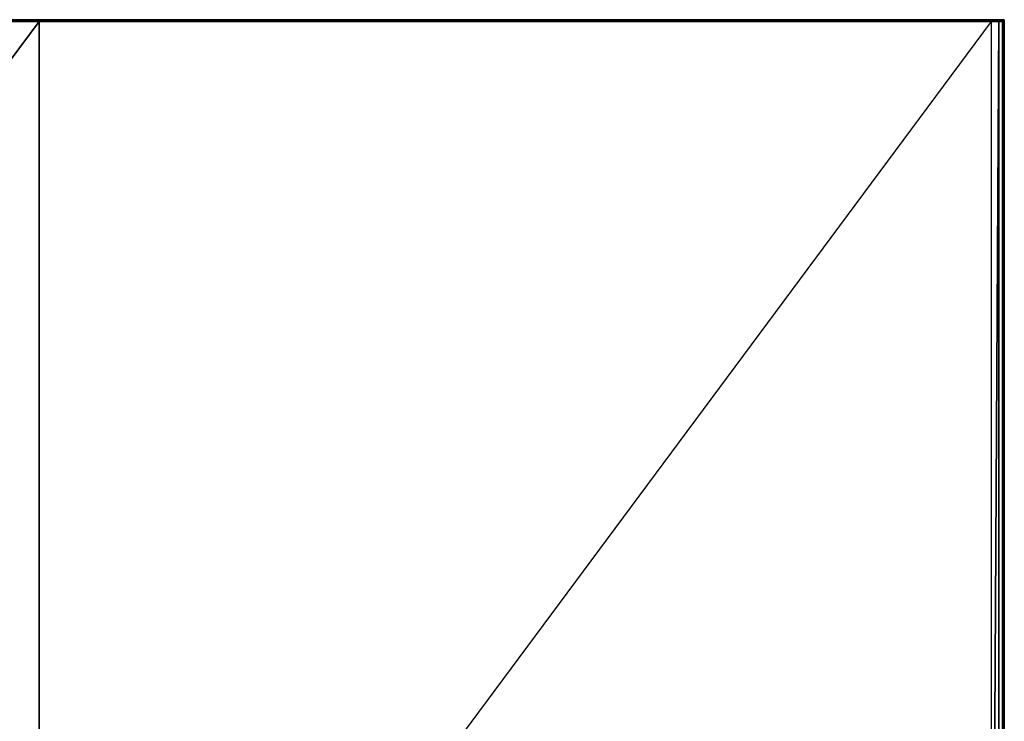
# Model space of a CAD drawing. Units: inches. Extents: x 0 to 36, y -28.1 to 0.
# Drawn here: x 17.6 to 36, y -13.1 to 0 of the extents above; entities that cross this region are included whole.
import ezdxf

# ---------------------------------------------------------------- set-up
doc = ezdxf.new("R2010")
doc.units = ezdxf.units.IN
doc.header["$MEASUREMENT"] = 0
doc.layers.get('0').update_dxf_attribs({"true_color": 0x8a086e})

msp = doc.modelspace()

# ---------------------------------------------------------------- linework, layer by layer
at = {"color": 236, "elevation": 0}
for points in [[(17.999, -0.034), (0.237, -0.034), (0.102, -0.034), (0.034, -0.034), (0.034, 0), (0.102, 0), (0.237, 0), (17.999, 0)], [(0.102, 0), (0.102, -0.034), (0.102, 0), (0.237, 0), (17.999, 0), (35.727, 0), (35.862, 0), (35.93, 0), (35.93, -0.034), (35.862, -0.034)], [(0.237, -0.034), (17.999, -0.034), (35.727, -0.034), (35.862, -0.034), (35.93, -0.034), (35.964, -0.034), (35.964, 0), (35.93, 0), (35.862, 0), (35.862, -0.034), (35.862, 0), (35.93, 0), (35.93, -0.034), (35.93, 0), (35.964, 0), (35.964, -0.034), (35.964, 0), (35.93, 0), (35.862, 0), (35.727, 0), (17.999, 0), (17.999, -0.034), (17.999, 0), (0.237, 0)], [(17.999, -0.034), (17.999, 0)], [(35.862, 0), (35.727, 0), (17.999, 0)], [(35.964, 0), (35.93, 0)], [(0.102, -0.034), (0.237, -0.034), (17.999, -0.034), (17.999, -23.914), (35.727, -0.034), (17.999, -0.034), (0.237, -0.034), (0.237, -23.914), (17.999, -23.914), (35.727, -23.914), (35.862, -23.914), (35.727, -23.914), (35.862, -0.034), (35.727, -0.034), (17.999, -0.034)], [(0.237, -0.034), (17.999, -0.034), (0.237, -23.914)], [(0.237, -23.914), (17.999, -0.034), (17.999, -23.914), (17.999, -0.034), (17.999, -23.914), (35.727, -0.034), (17.999, -0.034), (17.999, -23.914)], [(35.964, -23.914), (35.964, -0.034), (35.93, -0.034), (35.862, -0.034), (35.862, -23.914), (35.862, -0.034), (35.93, -0.034), (35.93, -23.914), (35.93, -0.034), (35.964, -0.034), (35.964, -23.914), (35.964, -0.034), (35.93, -0.034), (35.862, -0.034), (35.727, -0.034), (17.999, -0.034), (0.237, -0.034)], [(17.999, -0.034), (35.727, -0.034)], [(35.727, -23.914), (35.727, -0.034), (35.862, -0.034), (35.93, -0.034), (35.93, -23.914)], [(35.727, -0.034), (35.862, -0.034), (35.93, -0.034)], [(35.862, -23.914), (35.862, -0.034)], [(35.93, -0.034), (35.964, -0.034), (35.964, -23.914), (35.93, -23.914)]]:
    msp.add_lwpolyline(points, dxfattribs=at)
for points in [[(0.237, -0.034), (17.999, 0), (0.237, 0)], [(17.999, -0.034), (17.999, 0), (0.237, -0.034), (17.999, -0.034)], [(17.999, 0), (35.727, 0), (17.999, -0.034)], [(17.999, -0.034), (17.999, 0)], [(35.727, -0.034), (35.727, 0), (17.999, -0.034), (17.999, 0), (17.999, -0.034)], [(35.727, -0.034), (35.727, 0), (35.862, 0)], [(35.727, -0.034), (35.862, -0.034), (35.862, 0)], [(35.727, -23.914), (35.727, -0.034), (35.862, -0.034)], [(35.964, -0.034), (35.93, -0.034)]]:
    msp.add_lwpolyline(points, close=True, dxfattribs=at)

doc.saveas('drawing.dxf')
